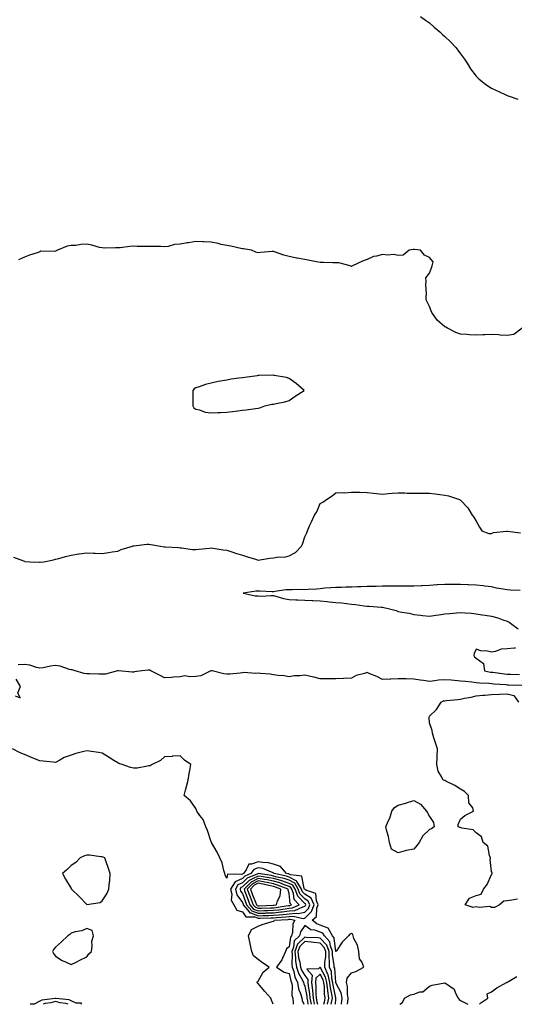
# Model space of a CAD drawing. Units: inches. Extents: x 936803 to 939443, y 7287338 to 7289978.
# Drawn here: x 938135 to 938453, y 7287338 to 7287970 of the extents above; entities that cross this region are included whole.
import ezdxf

# ---------------------------------------------------------------- set-up
doc = ezdxf.new("R2010")
doc.units = ezdxf.units.IN
doc.header["$MEASUREMENT"] = 0
doc.layers.add('Contour_93687287', color=7, linetype='Continuous', true_color=0x1b14d8)

msp = doc.modelspace()

# ---------------------------------------------------------------- linework, layer by layer
at = {"layer": 'Contour_93687287'}
for points in [[(938392.39, 7287971.92, 3219), (938395.59, 7287969.46, 3219), (938398.05, 7287967.78, 3219), (938401.17, 7287965.05, 3219), (938404.7, 7287961.92, 3219), (938406.51, 7287960.39, 3219), (938408.05, 7287959.12, 3219), (938411.65, 7287955.51, 3219), (938415.01, 7287951.92, 3219), (938416.29, 7287950.16, 3219), (938418.05, 7287947.8, 3219), (938420.54, 7287944.41, 3219), (938422.28, 7287941.92, 3219), (938424.47, 7287938.35, 3219), (938428.05, 7287933.63, 3219), (938428.88, 7287932.75, 3219), (938429.78, 7287931.92, 3219), (938434.42, 7287928.29, 3219), (938438.05, 7287925.96, 3219), (938440.76, 7287924.63, 3219), (938446.27, 7287921.92, 3219), (938447.5, 7287921.37, 3219), (938448.05, 7287921.17, 3219), (938449.23, 7287920.74, 3219), (938454.91, 7287918.78, 3219)], [(938457.59, 7287771.92, 3220), (938452.24, 7287767.72, 3220), (938448.05, 7287767.14, 3220), (938443.58, 7287767.45, 3220), (938442.45, 7287767.52, 3220), (938438.05, 7287767.81, 3220), (938433.71, 7287767.58, 3220), (938432.32, 7287767.65, 3220), (938428.05, 7287767.35, 3220), (938423.73, 7287767.6, 3220), (938422.21, 7287767.76, 3220), (938418.05, 7287768.03, 3220), (938415.14, 7287769.01, 3220), (938409.68, 7287771.92, 3220), (938408.54, 7287772.41, 3220), (938408.05, 7287772.63, 3220), (938403.05, 7287776.92, 3220), (938399.59, 7287781.92, 3220), (938399.17, 7287783.04, 3220), (938398.05, 7287785.78, 3220), (938396.09, 7287789.96, 3220), (938396.1, 7287791.92, 3220), (938396.13, 7287793.84, 3220), (938395.9, 7287799.77, 3220), (938395.93, 7287801.92, 3220), (938395.78, 7287804.19, 3220), (938398.05, 7287807.06, 3220), (938399.44, 7287810.53, 3220), (938399.78, 7287811.92, 3220), (938400.49, 7287814.36, 3220), (938398.05, 7287817.23, 3220), (938394.87, 7287818.75, 3220), (938392.29, 7287821.92, 3220), (938388.45, 7287822.32, 3220), (938388.05, 7287822.31, 3220), (938387.69, 7287822.28, 3220), (938385, 7287821.92, 3220), (938381.29, 7287818.68, 3220), (938378.05, 7287818.47, 3220), (938375.21, 7287819.08, 3220), (938371.16, 7287818.81, 3220), (938368.05, 7287819.23, 3220), (938364.22, 7287818.09, 3220), (938362.21, 7287817.75, 3220), (938358.05, 7287815.95, 3220), (938355.19, 7287814.78, 3220), (938348.69, 7287811.92, 3220), (938348.29, 7287811.69, 3220), (938348.05, 7287811.44, 3220), (938347.7, 7287811.57, 3220), (938347.29, 7287811.92, 3220), (938339.93, 7287813.8, 3220), (938338.05, 7287813.72, 3220), (938336.17, 7287813.8, 3220), (938330.05, 7287813.91, 3220), (938328.05, 7287814, 3220), (938325.52, 7287814.45, 3220), (938321.38, 7287815.25, 3220), (938318.05, 7287815.83, 3220), (938313.28, 7287816.69, 3220), (938312.85, 7287816.71, 3220), (938308.05, 7287817.86, 3220), (938304.74, 7287818.61, 3220), (938299.33, 7287820.64, 3220), (938298.05, 7287821.01, 3220), (938297.08, 7287820.95, 3220), (938289.62, 7287820.36, 3220), (938288.05, 7287820.25, 3220), (938286.74, 7287820.61, 3220), (938283.81, 7287821.92, 3220), (938278.83, 7287822.69, 3220), (938278.05, 7287822.77, 3220), (938277.01, 7287822.96, 3220), (938270.54, 7287824.41, 3220), (938268.05, 7287824.82, 3220), (938264.32, 7287825.65, 3220), (938262.38, 7287826.26, 3220), (938258.05, 7287827.02, 3220), (938253.33, 7287827.2, 3220), (938252.66, 7287827.31, 3220), (938248.05, 7287827.55, 3220), (938243.33, 7287826.64, 3220), (938242.66, 7287826.53, 3220), (938238.05, 7287825.69, 3220), (938234.49, 7287825.48, 3220), (938230.47, 7287824.34, 3220), (938228.05, 7287824.13, 3220), (938225.77, 7287824.2, 3220), (938220.34, 7287824.21, 3220), (938218.05, 7287824.29, 3220), (938215.62, 7287824.35, 3220), (938210.5, 7287824.37, 3220), (938208.05, 7287824.43, 3220), (938205.75, 7287824.22, 3220), (938199.59, 7287823.46, 3220), (938198.05, 7287823.32, 3220), (938196.64, 7287823.33, 3220), (938189.43, 7287823.3, 3220), (938188.05, 7287823.32, 3220), (938186.27, 7287823.7, 3220), (938181.35, 7287825.22, 3220), (938178.05, 7287825.78, 3220), (938174.34, 7287825.62, 3220), (938171.13, 7287825, 3220), (938168.05, 7287824.82, 3220), (938165.47, 7287824.5, 3220), (938159.4, 7287821.92, 3220), (938158.46, 7287821.5, 3220), (938158.05, 7287821.25, 3220), (938157.11, 7287820.97, 3220), (938148.72, 7287821.25, 3220), (938148.05, 7287820.76, 3220), (938146.32, 7287820.19, 3220), (938141.37, 7287818.6, 3220), (938138.05, 7287817.46, 3220), (938134.31, 7287815.66, 3220)], [(938131.07, 7287624.94, 3220), (938137.49, 7287622.48, 3220), (938138.05, 7287622.28, 3220), (938138.37, 7287622.23, 3220), (938141.61, 7287621.92, 3220), (938147.83, 7287621.7, 3220), (938148.05, 7287621.7, 3220), (938148.26, 7287621.71, 3220), (938150.6, 7287621.92, 3220), (938156.67, 7287623.31, 3220), (938158.05, 7287623.56, 3220), (938160.24, 7287624.12, 3220), (938164.54, 7287625.43, 3220), (938168.05, 7287626.22, 3220), (938172.92, 7287627.05, 3220), (938173.2, 7287627.07, 3220), (938178.05, 7287627.77, 3220), (938182.43, 7287627.54, 3220), (938183.55, 7287627.42, 3220), (938188.05, 7287627.2, 3220), (938192.03, 7287627.94, 3220), (938194.37, 7287628.24, 3220), (938198.05, 7287628.86, 3220), (938200.23, 7287629.74, 3220), (938207.38, 7287631.92, 3220), (938207.8, 7287632.17, 3220), (938208.05, 7287632.24, 3220), (938208.38, 7287632.25, 3220), (938216.69, 7287633.28, 3220), (938218.05, 7287633.3, 3220), (938219.15, 7287633.02, 3220), (938225.4, 7287631.92, 3220), (938227.76, 7287631.64, 3220), (938228.05, 7287631.6, 3220), (938228.43, 7287631.54, 3220), (938237.28, 7287631.16, 3220), (938238.05, 7287631.01, 3220), (938238.99, 7287630.98, 3220), (938246.05, 7287629.92, 3220), (938248.05, 7287629.86, 3220), (938250.02, 7287629.96, 3220), (938256.89, 7287630.77, 3220), (938258.05, 7287630.83, 3220), (938259.3, 7287630.67, 3220), (938265.79, 7287629.65, 3220), (938268.05, 7287629.39, 3220), (938271.84, 7287628.13, 3220), (938273.55, 7287627.43, 3220), (938278.05, 7287626.27, 3220), (938281.25, 7287625.12, 3220), (938286.41, 7287623.56, 3220), (938288.05, 7287623.02, 3220), (938289.3, 7287623.18, 3220), (938295.75, 7287624.22, 3220), (938298.05, 7287624.49, 3220), (938301.17, 7287625.05, 3220), (938305.07, 7287624.91, 3220), (938308.05, 7287625.82, 3220), (938312.12, 7287627.85, 3220), (938316.05, 7287631.92, 3220), (938316.68, 7287633.29, 3220), (938318.05, 7287637.92, 3220), (938319.42, 7287640.54, 3220), (938319.75, 7287641.92, 3220), (938321.16, 7287645.03, 3220), (938322.33, 7287647.63, 3220), (938324.3, 7287651.92, 3220), (938325.89, 7287654.09, 3220), (938328.05, 7287659.3, 3220), (938329.68, 7287660.29, 3220), (938332.11, 7287661.92, 3220), (938335.67, 7287664.3, 3220), (938338.05, 7287666.12, 3220), (938342.49, 7287666.35, 3220), (938343.67, 7287666.3, 3220), (938348.05, 7287666.52, 3220), (938352.68, 7287666.55, 3220), (938353.44, 7287666.53, 3220), (938358.05, 7287666.5, 3220), (938362.21, 7287666.08, 3220), (938364.16, 7287665.81, 3220), (938368.05, 7287665.37, 3220), (938371.8, 7287665.67, 3220), (938374.09, 7287665.88, 3220), (938378.05, 7287666.17, 3220), (938382.26, 7287666.13, 3220), (938383.9, 7287666.07, 3220), (938388.05, 7287665.98, 3220), (938392.13, 7287666, 3220), (938394.03, 7287665.93, 3220), (938398.05, 7287665.92, 3220), (938401.74, 7287665.61, 3220), (938404.89, 7287665.08, 3220), (938408.05, 7287664.72, 3220), (938410.44, 7287664.31, 3220), (938417.37, 7287661.92, 3220), (938417.84, 7287661.71, 3220), (938418.05, 7287661.55, 3220), (938422.78, 7287656.65, 3220), (938425.58, 7287651.92, 3220), (938426.63, 7287650.5, 3220), (938428.05, 7287648.05, 3220), (938430.34, 7287644.21, 3220), (938431.8, 7287641.92, 3220), (938436.16, 7287640.03, 3220), (938438.05, 7287640.01, 3220), (938439.28, 7287640.69, 3220), (938447.66, 7287641.54, 3220), (938448.05, 7287641.66, 3220), (938448.32, 7287641.65, 3220), (938456.68, 7287640.54, 3220)], [(938456.38, 7287603.6, 3219), (938449.95, 7287603.81, 3219), (938448.05, 7287603.87, 3219), (938445.52, 7287604.46, 3219), (938441.16, 7287605.03, 3219), (938438.05, 7287605.95, 3219), (938433.58, 7287606.38, 3219), (938432.62, 7287606.48, 3219), (938428.05, 7287606.92, 3219), (938423.27, 7287607.14, 3219), (938422.8, 7287607.17, 3219), (938418.05, 7287607.4, 3219), (938413.48, 7287607.36, 3219), (938412.63, 7287607.34, 3219), (938408.05, 7287607.3, 3219), (938403.21, 7287607.08, 3219), (938402.9, 7287607.07, 3219), (938398.05, 7287606.84, 3219), (938393.34, 7287606.63, 3219), (938392.73, 7287606.6, 3219), (938388.05, 7287606.37, 3219), (938378.05, 7287606.37, 3219), (938373.65, 7287606.32, 3219), (938372.42, 7287606.29, 3219), (938368.05, 7287606.24, 3219), (938363.82, 7287606.15, 3219), (938362.23, 7287606.1, 3219), (938358.05, 7287606.02, 3219), (938354.08, 7287605.89, 3219), (938351.92, 7287605.79, 3219), (938348.05, 7287605.66, 3219), (938344.39, 7287605.58, 3219), (938341.65, 7287605.52, 3219), (938338.05, 7287605.45, 3219), (938334.81, 7287605.15, 3219), (938331.05, 7287604.93, 3219), (938328.05, 7287604.66, 3219), (938325.56, 7287604.4, 3219), (938320.34, 7287604.21, 3219), (938318.05, 7287604, 3219), (938315.84, 7287604.14, 3219), (938310.03, 7287603.89, 3219), (938308.05, 7287604.05, 3219), (938306.01, 7287603.96, 3219), (938298.96, 7287602.83, 3219), (938298.05, 7287602.78, 3219), (938297.2, 7287602.77, 3219), (938289.24, 7287603.1, 3219), (938288.05, 7287603.1, 3219), (938286.96, 7287603.01, 3219), (938278.51, 7287601.92, 3219), (938286.13, 7287600, 3219), (938288.05, 7287600, 3219), (938290.09, 7287599.88, 3219), (938296.48, 7287600.35, 3219), (938298.05, 7287600.23, 3219), (938300.23, 7287599.73, 3219), (938304.51, 7287598.38, 3219), (938308.05, 7287597.74, 3219), (938312.39, 7287597.58, 3219), (938313.61, 7287597.48, 3219), (938318.05, 7287597.32, 3219), (938322.9, 7287597.07, 3219), (938323.18, 7287597.05, 3219), (938328.05, 7287596.8, 3219), (938332.51, 7287596.38, 3219), (938333.68, 7287596.29, 3219), (938338.05, 7287595.88, 3219), (938341.7, 7287595.57, 3219), (938344.84, 7287595.12, 3219), (938348.05, 7287594.81, 3219), (938350.64, 7287594.51, 3219), (938356.28, 7287593.7, 3219), (938358.05, 7287593.47, 3219), (938359.5, 7287593.37, 3219), (938367.14, 7287592.83, 3219), (938368.05, 7287592.77, 3219), (938368.79, 7287592.66, 3219), (938371.71, 7287591.92, 3219), (938376.73, 7287590.6, 3219), (938378.05, 7287590.15, 3219), (938380.31, 7287589.66, 3219), (938385.04, 7287588.91, 3219), (938388.05, 7287588.16, 3219), (938392.27, 7287587.7, 3219), (938393.61, 7287587.48, 3219), (938398.05, 7287587.04, 3219), (938402.26, 7287587.71, 3219), (938404.06, 7287587.93, 3219), (938408.05, 7287588.52, 3219), (938411.21, 7287588.76, 3219), (938415.42, 7287589.28, 3219), (938418.05, 7287589.5, 3219), (938420.77, 7287589.2, 3219), (938425.07, 7287588.94, 3219), (938428.05, 7287588.57, 3219), (938431.98, 7287587.98, 3219), (938433.92, 7287587.79, 3219), (938438.05, 7287587.12, 3219), (938442.1, 7287585.97, 3219), (938445.18, 7287584.79, 3219), (938448.05, 7287583.84, 3219), (938449.31, 7287583.18, 3219), (938451, 7287581.92, 3219), (938455.01, 7287578.88, 3219)], [(938453.39, 7287566.58, 3219), (938452.6, 7287566.47, 3219), (938448.05, 7287566.11, 3219), (938444.1, 7287565.87, 3219), (938440.43, 7287564.3, 3219), (938438.05, 7287563.99, 3219), (938435.38, 7287564.59, 3219), (938431.02, 7287564.89, 3219), (938428.05, 7287565.88, 3219), (938426.85, 7287563.12, 3219), (938426.51, 7287561.92, 3219), (938427.06, 7287560.93, 3219), (938428.05, 7287560.14, 3219), (938432.74, 7287556.61, 3219), (938433.36, 7287551.92, 3219), (938437.36, 7287551.23, 3219), (938438.05, 7287551.15, 3219), (938438.9, 7287551.06, 3219), (938446.22, 7287550.09, 3219), (938448.05, 7287549.92, 3219), (938450.11, 7287549.86, 3219), (938455.85, 7287549.72, 3219)], [(938457.44, 7287542.53, 3220), (938448.91, 7287542.78, 3220), (938448.05, 7287542.81, 3220), (938447.07, 7287542.9, 3220), (938439.52, 7287543.39, 3220), (938438.05, 7287543.54, 3220), (938436.23, 7287543.75, 3220), (938430.24, 7287544.12, 3220), (938428.05, 7287544.38, 3220), (938425.34, 7287544.63, 3220), (938421.28, 7287545.15, 3220), (938418.05, 7287545.43, 3220), (938414.26, 7287545.71, 3220), (938412.08, 7287545.94, 3220), (938408.05, 7287546.24, 3220), (938404.01, 7287545.96, 3220), (938401.62, 7287545.48, 3220), (938398.05, 7287545.19, 3220), (938394.24, 7287545.73, 3220), (938392.17, 7287546.03, 3220), (938388.05, 7287546.62, 3220), (938383.2, 7287546.77, 3220), (938382.91, 7287546.78, 3220), (938378.05, 7287546.94, 3220), (938373.23, 7287546.73, 3220), (938372.84, 7287546.71, 3220), (938368.05, 7287546.51, 3220), (938364.42, 7287548.29, 3220), (938359.89, 7287550.08, 3220), (938358.05, 7287550.88, 3220), (938356.38, 7287550.25, 3220), (938351.05, 7287548.91, 3220), (938348.05, 7287547.21, 3220), (938343.12, 7287546.99, 3220), (938342.99, 7287546.98, 3220), (938338.05, 7287546.77, 3220), (938333.14, 7287546.83, 3220), (938332.96, 7287546.83, 3220), (938328.05, 7287546.89, 3220), (938323.95, 7287547.83, 3220), (938321.66, 7287548.31, 3220), (938318.05, 7287549.11, 3220), (938314.85, 7287548.73, 3220), (938311.23, 7287548.74, 3220), (938308.05, 7287548.23, 3220), (938304.92, 7287548.8, 3220), (938301.04, 7287548.93, 3220), (938298.05, 7287549.35, 3220), (938295.88, 7287549.75, 3220), (938289.67, 7287550.3, 3220), (938288.05, 7287550.55, 3220), (938286.5, 7287550.37, 3220), (938279.16, 7287550.82, 3220), (938278.05, 7287550.61, 3220), (938276.64, 7287550.51, 3220), (938270.05, 7287549.92, 3220), (938268.05, 7287549.79, 3220), (938266.17, 7287550.04, 3220), (938258.7, 7287551.92, 3220), (938258.17, 7287552.04, 3220), (938258.05, 7287552.05, 3220), (938257.95, 7287552.02, 3220), (938257.83, 7287551.92, 3220), (938251.28, 7287548.69, 3220), (938248.05, 7287548.44, 3220), (938244.18, 7287548.05, 3220), (938241.11, 7287548.85, 3220), (938238.05, 7287548.11, 3220), (938234.06, 7287547.94, 3220), (938232.37, 7287547.6, 3220), (938228.05, 7287547.46, 3220), (938225.13, 7287549.01, 3220), (938219.31, 7287551.92, 3220), (938218.51, 7287552.38, 3220), (938218.05, 7287552.5, 3220), (938217.51, 7287552.46, 3220), (938213.55, 7287551.92, 3220), (938208.73, 7287551.24, 3220), (938208.05, 7287551.11, 3220), (938207.27, 7287551.14, 3220), (938198.47, 7287551.92, 3220), (938198.08, 7287551.95, 3220), (938198.02, 7287551.95, 3220), (938197.95, 7287551.92, 3220), (938190.21, 7287549.76, 3220), (938188.05, 7287549.77, 3220), (938185.9, 7287549.76, 3220), (938179.93, 7287550.04, 3220), (938178.05, 7287550.04, 3220), (938176.36, 7287550.23, 3220), (938170.59, 7287551.92, 3220), (938168.74, 7287552.61, 3220), (938168.05, 7287552.72, 3220), (938167.04, 7287552.93, 3220), (938161.04, 7287554.91, 3220), (938158.05, 7287555.35, 3220), (938154.91, 7287555.06, 3220), (938150.1, 7287553.97, 3220), (938148.05, 7287553.73, 3220), (938145.81, 7287554.16, 3220), (938141.65, 7287555.52, 3220), (938138.05, 7287556.01, 3220), (938134.08, 7287555.89, 3220)], [(938132.12, 7287535.99, 3221), (938135.25, 7287534.72, 3221), (938133.89, 7287537.76, 3221), (938135.52, 7287541.92, 3221), (938132.84, 7287546.71, 3221)], [(938454.59, 7287405.38, 3220), (938451.04, 7287404.91, 3220), (938448.05, 7287404.31, 3220), (938445.79, 7287404.18, 3220), (938443.15, 7287401.92, 3220), (938439.95, 7287400.02, 3220), (938438.05, 7287400.09, 3220), (938436.94, 7287400.82, 3220), (938429.94, 7287400.03, 3220), (938428.05, 7287400.47, 3220), (938426.2, 7287400.07, 3220), (938421, 7287401.92, 3220), (938423.77, 7287406.2, 3220), (938428.05, 7287407.88, 3220), (938431.26, 7287408.72, 3220), (938432.85, 7287411.92, 3220), (938435.07, 7287414.9, 3220), (938438.05, 7287421.3, 3220), (938438.29, 7287421.69, 3220), (938438.31, 7287421.92, 3220), (938438.29, 7287422.16, 3220), (938438.05, 7287423.28, 3220), (938437.07, 7287430.94, 3220), (938437.21, 7287431.92, 3220), (938436.58, 7287433.39, 3220), (938435.5, 7287439.37, 3220), (938432.57, 7287441.92, 3220), (938431.5, 7287445.37, 3220), (938428.05, 7287447.94, 3220), (938426.16, 7287450.03, 3220), (938418.88, 7287451.1, 3220), (938418.05, 7287451.44, 3220), (938417.57, 7287451.44, 3220), (938416.48, 7287451.92, 3220), (938416.59, 7287453.38, 3220), (938418.05, 7287456.82, 3220), (938420.84, 7287459.13, 3220), (938426.4, 7287461.92, 3220), (938425.89, 7287464.08, 3220), (938423.43, 7287467.3, 3220), (938423.23, 7287471.92, 3220), (938420.67, 7287474.54, 3220), (938418.05, 7287476.1, 3220), (938414.52, 7287478.39, 3220), (938408.72, 7287481.25, 3220), (938408.05, 7287481.61, 3220), (938407.71, 7287481.58, 3220), (938406.92, 7287481.92, 3220), (938406.16, 7287483.81, 3220), (938403.81, 7287487.68, 3220), (938402.94, 7287491.92, 3220), (938403.14, 7287496.83, 3220), (938403.1, 7287496.97, 3220), (938403.21, 7287501.92, 3220), (938402.01, 7287505.88, 3220), (938400.99, 7287508.98, 3220), (938400.06, 7287511.92, 3220), (938399.79, 7287513.66, 3220), (938398.05, 7287518.66, 3220), (938397.86, 7287521.73, 3220), (938397.82, 7287521.92, 3220), (938397.87, 7287522.1, 3220), (938398.05, 7287522.86, 3220), (938402.73, 7287527.24, 3220), (938405.69, 7287531.92, 3220), (938407.18, 7287532.79, 3220), (938408.05, 7287532.79, 3220), (938409.07, 7287532.94, 3220), (938416.36, 7287533.61, 3220), (938418.05, 7287533.9, 3220), (938420.57, 7287534.45, 3220), (938424.85, 7287535.12, 3220), (938428.05, 7287535.91, 3220), (938432.41, 7287536.28, 3220), (938433.67, 7287536.3, 3220), (938438.05, 7287536.73, 3220), (938443.03, 7287536.94, 3220), (938443.09, 7287536.96, 3220), (938448.05, 7287537.27, 3220), (938452.21, 7287536.08, 3220), (938455.31, 7287531.92, 3220)], [(938345.59, 7287338, 3221), (938345.72, 7287339.59, 3221), (938345.98, 7287341.92, 3221), (938345.5, 7287344.48, 3221), (938345.61, 7287349.48, 3221), (938344.81, 7287351.92, 3221), (938345.22, 7287354.75, 3221), (938348.05, 7287358.18, 3221), (938350.95, 7287359.02, 3221), (938356.01, 7287361.92, 3221), (938354.68, 7287365.3, 3221), (938353.26, 7287367.13, 3221), (938352.83, 7287371.92, 3221), (938351.98, 7287375.86, 3221), (938349.65, 7287380.32, 3221), (938349.08, 7287381.92, 3221), (938348.83, 7287382.7, 3221), (938348.05, 7287383.4, 3221), (938346.92, 7287383.05, 3221), (938346.25, 7287381.92, 3221), (938342.12, 7287377.86, 3221), (938338.38, 7287372.25, 3221), (938338.14, 7287371.92, 3221), (938338.13, 7287371.83, 3221), (938338.05, 7287371.81, 3221), (938338.04, 7287371.9, 3221), (938338.04, 7287371.92, 3221), (938338.03, 7287371.95, 3221), (938336.85, 7287380.72, 3221), (938335.78, 7287381.92, 3221), (938333.02, 7287386.89, 3221), (938328.05, 7287388.81, 3221), (938325.73, 7287389.6, 3221), (938322.92, 7287391.92, 3221), (938325.54, 7287394.43, 3221), (938325.89, 7287399.76, 3221), (938326.68, 7287401.92, 3221), (938325.5, 7287404.47, 3221), (938325.14, 7287409.02, 3221), (938318.77, 7287411.2, 3221), (938318.05, 7287411.68, 3221), (938317.93, 7287411.8, 3221), (938317.88, 7287411.92, 3221), (938317.67, 7287412.3, 3221), (938316.26, 7287420.12, 3221), (938308.88, 7287421.09, 3221), (938308.05, 7287421.52, 3221), (938307.75, 7287421.62, 3221), (938306.43, 7287421.92, 3221), (938302.49, 7287426.36, 3221), (938298.05, 7287427.85, 3221), (938294.89, 7287428.76, 3221), (938291.07, 7287428.9, 3221), (938288.05, 7287429.49, 3221), (938283.97, 7287427.84, 3221), (938282.12, 7287427.85, 3221), (938280.47, 7287424.34, 3221), (938278.69, 7287421.92, 3221), (938278.24, 7287421.73, 3221), (938278.05, 7287421.55, 3221), (938277.38, 7287421.25, 3221), (938268.47, 7287421.5, 3221), (938268.05, 7287418.99, 3221), (938266.96, 7287420.83, 3221), (938266.78, 7287421.92, 3221), (938266.11, 7287423.85, 3221), (938264.98, 7287428.85, 3221), (938263.47, 7287431.92, 3221), (938261.82, 7287435.69, 3221), (938258.22, 7287441.75, 3221), (938258.13, 7287441.92, 3221), (938258.11, 7287441.99, 3221), (938258.05, 7287442.19, 3221), (938255.64, 7287449.51, 3221), (938254.56, 7287451.92, 3221), (938252.78, 7287456.65, 3221), (938250.77, 7287459.21, 3221), (938248.88, 7287461.92, 3221), (938248.62, 7287462.49, 3221), (938248.05, 7287463.55, 3221), (938244.78, 7287468.66, 3221), (938240.54, 7287471.92, 3221), (938241.45, 7287475.32, 3221), (938242.17, 7287477.81, 3221), (938243.2, 7287481.92, 3221), (938243.87, 7287486.11, 3221), (938244.21, 7287488.08, 3221), (938244.86, 7287491.92, 3221), (938240.87, 7287494.74, 3221), (938238.05, 7287497.46, 3221), (938233.25, 7287497.12, 3221), (938232.87, 7287497.1, 3221), (938228.05, 7287496.74, 3221), (938225.53, 7287494.44, 3221), (938220.04, 7287491.92, 3221), (938218.9, 7287491.06, 3221), (938218.05, 7287490.93, 3221), (938217.03, 7287490.9, 3221), (938210.41, 7287489.57, 3221), (938208.05, 7287489.49, 3221), (938206.11, 7287489.98, 3221), (938200.77, 7287491.92, 3221), (938198.75, 7287492.62, 3221), (938198.05, 7287492.89, 3221), (938195.55, 7287494.42, 3221), (938192.44, 7287496.31, 3221), (938188.05, 7287499.06, 3221), (938185.66, 7287499.54, 3221), (938179.56, 7287500.41, 3221), (938178.05, 7287500.69, 3221), (938176.28, 7287500.15, 3221), (938170.99, 7287498.98, 3221), (938168.05, 7287497.85, 3221), (938163.6, 7287496.37, 3221), (938160.74, 7287494.62, 3221), (938158.05, 7287493.24, 3221), (938156.53, 7287493.44, 3221), (938150.12, 7287493.99, 3221), (938148.05, 7287494.3, 3221), (938144.18, 7287495.8, 3221), (938142.54, 7287496.41, 3221), (938138.05, 7287498.19, 3221), (938135.46, 7287499.33, 3221), (938130.39, 7287501.92, 3221)], [(938297.77, 7287338, 3221), (938296.72, 7287340.59, 3221), (938296.21, 7287341.92, 3221), (938292.46, 7287346.32, 3221), (938288.05, 7287351.43, 3221), (938287.76, 7287351.63, 3221), (938287.51, 7287351.92, 3221), (938287.6, 7287352.37, 3221), (938288.05, 7287352.89, 3221), (938291.32, 7287358.65, 3221), (938295.24, 7287361.92, 3221), (938290.84, 7287364.71, 3221), (938288.05, 7287366.81, 3221), (938285.2, 7287369.08, 3221), (938284.14, 7287371.92, 3221), (938283.02, 7287376.89, 3221), (938283, 7287376.97, 3221), (938281.86, 7287381.92, 3221), (938283.87, 7287386.1, 3221), (938288.05, 7287388.18, 3221), (938290.73, 7287389.24, 3221), (938297.24, 7287391.11, 3221), (938298.05, 7287391.38, 3221), (938298.47, 7287391.49, 3221), (938298.71, 7287391.92, 3221), (938307.46, 7287392.52, 3221), (938308.05, 7287392.58, 3221), (938308.77, 7287392.64, 3221), (938311.69, 7287391.92, 3221), (938310.44, 7287389.54, 3221), (938310.25, 7287384.13, 3221), (938309.66, 7287381.92, 3221), (938308.84, 7287381.13, 3221), (938308.05, 7287374.84, 3221), (938306.43, 7287373.54, 3221), (938305.76, 7287371.92, 3221), (938303.78, 7287367.65, 3221), (938303.41, 7287366.56, 3221), (938299.87, 7287361.92, 3221), (938304.8, 7287358.67, 3221), (938308.05, 7287357.83, 3221), (938309.13, 7287353, 3221), (938309.65, 7287351.92, 3221), (938309.96, 7287350.01, 3221), (938309.86, 7287343.73, 3221), (938310.33, 7287341.92, 3221), (938310.7, 7287339.26, 3221), (938310.62, 7287338, 3221)], [(938341.59, 7287338, 3222), (938341.64, 7287338.33, 3222), (938342.05, 7287341.92, 3222), (938341.41, 7287345.29, 3222), (938338.11, 7287351.86, 3222), (938338.09, 7287351.92, 3222), (938338.1, 7287351.97, 3222), (938338.05, 7287352.11, 3222), (938337.32, 7287361.19, 3222), (938337.03, 7287361.92, 3222), (938337.03, 7287362.95, 3222), (938335.88, 7287369.74, 3222), (938335.87, 7287371.92, 3222), (938334.52, 7287375.45, 3222), (938334.18, 7287378.04, 3222), (938330.72, 7287381.92, 3222), (938329.77, 7287383.64, 3222), (938328.05, 7287384.3, 3222), (938324.46, 7287385.51, 3222), (938321.89, 7287385.76, 3222), (938318.05, 7287388.55, 3222), (938315.37, 7287384.6, 3222), (938314.65, 7287381.92, 3222), (938311.3, 7287378.67, 3222), (938310.8, 7287374.66, 3222), (938309.71, 7287371.92, 3222), (938309.93, 7287370.04, 3222), (938309.71, 7287363.57, 3222), (938309.98, 7287361.92, 3222), (938310.96, 7287359.01, 3222), (938311.73, 7287355.59, 3222), (938313.45, 7287351.92, 3222), (938314.1, 7287347.97, 3222), (938315.62, 7287344.34, 3222), (938316.25, 7287341.92, 3222), (938316.47, 7287340.34, 3222), (938317.45, 7287338, 3222)], [(938337.71, 7287338, 3223), (938338.05, 7287341.41, 3223), (938338.12, 7287341.85, 3223), (938338.13, 7287341.92, 3223), (938338.11, 7287341.99, 3223), (938338.05, 7287342.12, 3223), (938336.34, 7287350.21, 3223), (938336.15, 7287351.92, 3223), (938335.52, 7287354.45, 3223), (938335.15, 7287359.02, 3223), (938334.01, 7287361.92, 3223), (938333.99, 7287365.97, 3223), (938333.72, 7287367.59, 3223), (938333.71, 7287371.92, 3223), (938332.15, 7287376.01, 3223), (938328.05, 7287380.4, 3223), (938326.71, 7287380.58, 3223), (938319.04, 7287380.93, 3223), (938318.05, 7287381.05, 3223), (938313.45, 7287376.52, 3223), (938311.62, 7287371.92, 3223), (938312.1, 7287367.87, 3223), (938312.03, 7287365.9, 3223), (938312.7, 7287361.92, 3223), (938314.05, 7287357.92, 3223), (938316.55, 7287353.41, 3223), (938317.25, 7287351.92, 3223), (938317.37, 7287351.24, 3223), (938318.05, 7287349.62, 3223), (938319.33, 7287343.2, 3223), (938319.43, 7287341.92, 3223), (938319.75, 7287340.22, 3223), (938320.02, 7287338, 3223)], [(938335.12, 7287338, 3224), (938335.23, 7287339.1, 3224), (938335.79, 7287341.92, 3224), (938335.45, 7287344.52, 3224), (938334.61, 7287348.48, 3224), (938334.24, 7287351.92, 3224), (938333.01, 7287356.87, 3224), (938332.9, 7287357.07, 3224), (938330.98, 7287361.92, 3224), (938330.97, 7287364.84, 3224), (938331.56, 7287368.41, 3224), (938331.55, 7287371.92, 3224), (938330.58, 7287374.45, 3224), (938328.05, 7287377.15, 3224), (938323.88, 7287377.75, 3224), (938322.14, 7287377.84, 3224), (938318.05, 7287378.33, 3224), (938314.82, 7287375.15, 3224), (938313.54, 7287371.92, 3224), (938314.02, 7287367.89, 3224), (938314.9, 7287365.07, 3224), (938315.42, 7287361.92, 3224), (938316.08, 7287359.96, 3224), (938318.05, 7287356.42, 3224), (938320.14, 7287354.02, 3224), (938320.01, 7287351.92, 3224), (938320.23, 7287349.74, 3224), (938321.17, 7287345.04, 3224), (938321.4, 7287341.92, 3224), (938322.15, 7287338, 3224)], [(938332.71, 7287338, 3225), (938333.48, 7287341.92, 3225), (938332.85, 7287346.72, 3225), (938332.84, 7287347.13, 3225), (938332.33, 7287351.92, 3225), (938331.47, 7287355.35, 3225), (938328.05, 7287361.79, 3225), (938326.87, 7287360.74, 3225), (938319.36, 7287360.61, 3225), (938322.8, 7287356.67, 3225), (938322.49, 7287351.92, 3225), (938322.98, 7287347, 3225), (938323, 7287346.87, 3225), (938323.39, 7287341.92, 3225), (938324.12, 7287338, 3225)], [(938330.21, 7287338, 3226), (938330.66, 7287339.31, 3226), (938331.18, 7287341.92, 3226), (938330.82, 7287344.68, 3226), (938330.7, 7287349.26, 3226), (938330.42, 7287351.92, 3226), (938329.94, 7287353.81, 3226), (938328.05, 7287357.38, 3226), (938325.16, 7287354.81, 3226), (938324.98, 7287351.92, 3226), (938325.25, 7287349.12, 3226), (938325.14, 7287344.83, 3226), (938325.36, 7287341.92, 3226), (938325.79, 7287339.66, 3226), (938326.26, 7287338, 3226)], [(938430.25, 7287338, 3220), (938431.08, 7287338.89, 3220), (938435.65, 7287341.92, 3220), (938435.23, 7287344.74, 3220), (938438.05, 7287345.92, 3220), (938441.49, 7287348.48, 3220), (938447.55, 7287351.92, 3220), (938447.94, 7287352.03, 3220), (938448.05, 7287352.18, 3220), (938448.8, 7287352.66, 3220), (938454.15, 7287355.82, 3220)], [(938379.01, 7287338, 3220), (938380.8, 7287339.17, 3220), (938382.08, 7287341.92, 3220), (938385.88, 7287344.09, 3220), (938388.05, 7287344.51, 3220), (938392.04, 7287345.91, 3220), (938393.9, 7287346.07, 3220), (938398.05, 7287349.58, 3220), (938399.77, 7287350.2, 3220), (938407.95, 7287351.82, 3220), (938408.05, 7287351.85, 3220), (938408.4, 7287351.58, 3220), (938413.95, 7287347.82, 3220), (938414.74, 7287345.23, 3220), (938416.49, 7287341.92, 3220), (938417.15, 7287341.01, 3220), (938418.05, 7287340.47, 3220), (938421.03, 7287338.94, 3220), (938422.71, 7287338, 3220)], [(938174.76, 7287338, 3222), (938174.79, 7287338.67, 3222), (938171.33, 7287338.65, 3222), (938168.05, 7287340.31, 3222), (938166.9, 7287340.77, 3222), (938158.3, 7287341.67, 3222), (938158.05, 7287341.73, 3222), (938157.8, 7287341.67, 3222), (938149.36, 7287340.61, 3222), (938148.05, 7287340.12, 3222), (938144.31, 7287338.18, 3222), (938141.79, 7287338.18, 3222), (938141.8, 7287338, 3222)], [(938166.07, 7287338, 3223), (938164.69, 7287338.55, 3223), (938161.03, 7287338.93, 3223), (938158.05, 7287339.71, 3223), (938155.07, 7287338.93, 3223), (938151.48, 7287338.48, 3223), (938150.2, 7287338, 3223)]]:
    msp.add_polyline3d(points, dxfattribs=at)
for points in [[(938288.05, 7287720.57, 3221), (938289.15, 7287720.83, 3221), (938292.37, 7287721.92, 3221), (938296.98, 7287722.99, 3221), (938298.05, 7287723.11, 3221), (938299.65, 7287723.52, 3221), (938305.34, 7287724.63, 3221), (938308.05, 7287725.47, 3221), (938311.83, 7287728.14, 3221), (938317.72, 7287731.92, 3221), (938312.52, 7287736.39, 3221), (938308.05, 7287739.49, 3221), (938306.24, 7287740.11, 3221), (938298.4, 7287741.58, 3221), (938298.05, 7287741.67, 3221), (938297.8, 7287741.67, 3221), (938288.53, 7287741.44, 3221), (938288.05, 7287741.43, 3221), (938287.49, 7287741.36, 3221), (938279.67, 7287740.3, 3221), (938278.05, 7287740.08, 3221), (938275.82, 7287739.69, 3221), (938270.86, 7287739.11, 3221), (938268.05, 7287738.56, 3221), (938263.92, 7287737.79, 3221), (938262.39, 7287737.58, 3221), (938258.05, 7287736.66, 3221), (938254.24, 7287735.74, 3221), (938250.38, 7287734.25, 3221), (938248.05, 7287733.53, 3221), (938247.03, 7287732.94, 3221), (938246.24, 7287731.92, 3221), (938246.29, 7287730.15, 3221), (938246.17, 7287723.8, 3221), (938246.22, 7287721.92, 3221), (938246.95, 7287720.82, 3221), (938248.05, 7287719.96, 3221), (938250.57, 7287719.4, 3221), (938254.13, 7287718, 3221), (938258.05, 7287717.46, 3221), (938262.29, 7287717.68, 3221), (938263.94, 7287717.81, 3221), (938268.05, 7287718.04, 3221), (938271.61, 7287718.36, 3221), (938275.03, 7287718.9, 3221), (938278.05, 7287719.21, 3221), (938280.45, 7287719.52, 3221), (938286.5, 7287720.38, 3221)], [(938388.05, 7287437.61, 3220), (938383.22, 7287436.75, 3220), (938382.59, 7287436.46, 3220), (938378.05, 7287435.13, 3220), (938373.79, 7287437.65, 3220), (938372.57, 7287441.92, 3220), (938371.88, 7287445.76, 3220), (938370.79, 7287449.18, 3220), (938370.17, 7287451.92, 3220), (938371.63, 7287455.49, 3220), (938372.6, 7287457.37, 3220), (938373.87, 7287461.92, 3220), (938375.61, 7287464.36, 3220), (938378.05, 7287465.89, 3220), (938382.93, 7287467.04, 3220), (938383.39, 7287467.26, 3220), (938388.05, 7287468.87, 3220), (938392.46, 7287466.33, 3220), (938396.29, 7287461.92, 3220), (938396.97, 7287460.84, 3220), (938398.05, 7287458.41, 3220), (938400.74, 7287454.62, 3220), (938401.23, 7287451.92, 3220), (938399.37, 7287450.6, 3220), (938398.05, 7287450.18, 3220), (938393.86, 7287446.12, 3220), (938391.56, 7287441.92, 3220), (938390.11, 7287439.86, 3220)], [(938188.05, 7287404.34, 3222), (938191.1, 7287408.86, 3222), (938192.36, 7287411.92, 3222), (938192.7, 7287416.58, 3222), (938192.83, 7287417.13, 3222), (938193.13, 7287421.92, 3222), (938191.92, 7287425.79, 3222), (938190.58, 7287429.39, 3222), (938189.7, 7287431.92, 3222), (938188.62, 7287432.5, 3222), (938188.05, 7287432.72, 3222), (938187.25, 7287432.72, 3222), (938179.94, 7287433.8, 3222), (938178.05, 7287433.8, 3222), (938176.69, 7287433.29, 3222), (938173.97, 7287431.92, 3222), (938171.04, 7287428.93, 3222), (938168.05, 7287426.99, 3222), (938165.44, 7287424.53, 3222), (938162.62, 7287421.92, 3222), (938164.51, 7287418.38, 3222), (938168.05, 7287412.31, 3222), (938168.25, 7287412.12, 3222), (938168.39, 7287411.92, 3222), (938173.34, 7287407.21, 3222), (938178.05, 7287401.96, 3222), (938178.11, 7287401.98, 3222), (938186.69, 7287403.29, 3222)], [(938318.05, 7287393.24, 3222), (938322.43, 7287397.54, 3222), (938324.05, 7287401.92, 3222), (938322.15, 7287406.01, 3222), (938318.05, 7287408.7, 3222), (938316.47, 7287410.34, 3222), (938315.87, 7287411.92, 3222), (938313.08, 7287416.88, 3222), (938313.07, 7287416.95, 3222), (938313.02, 7287416.95, 3222), (938308.05, 7287419.56, 3222), (938306.27, 7287420.14, 3222), (938298.43, 7287421.92, 3222), (938298.25, 7287422.12, 3222), (938298.05, 7287422.18, 3222), (938297.68, 7287422.29, 3222), (938291.17, 7287425.05, 3222), (938288.05, 7287425.65, 3222), (938285.39, 7287424.58, 3222), (938283.44, 7287421.92, 3222), (938279.64, 7287420.33, 3222), (938278.05, 7287418.8, 3222), (938273.29, 7287416.68, 3222), (938270.49, 7287411.92, 3222), (938271.24, 7287408.73, 3222), (938270.91, 7287404.78, 3222), (938272.58, 7287401.92, 3222), (938274.56, 7287398.43, 3222), (938278.05, 7287397.27, 3222), (938280.19, 7287394.07, 3222), (938285.92, 7287394.06, 3222), (938288.05, 7287393.25, 3222), (938289.43, 7287393.3, 3222), (938296.52, 7287393.45, 3222), (938298.05, 7287393.5, 3222), (938299.82, 7287393.69, 3222), (938305.87, 7287394.1, 3222), (938308.05, 7287394.34, 3222), (938310.71, 7287394.58, 3222), (938316.94, 7287393.03, 3222)], [(938318.05, 7287397.05, 3223), (938320.51, 7287399.46, 3223), (938321.41, 7287401.92, 3223), (938320.34, 7287404.21, 3223), (938318.05, 7287405.72, 3223), (938315.01, 7287408.87, 3223), (938313.85, 7287411.92, 3223), (938311.77, 7287415.64, 3223), (938308.05, 7287417.58, 3223), (938304.79, 7287418.67, 3223), (938300.29, 7287419.68, 3223), (938298.05, 7287420.32, 3223), (938296.71, 7287420.58, 3223), (938288.1, 7287421.86, 3223), (938288.05, 7287421.87, 3223), (938287.95, 7287421.82, 3223), (938281.04, 7287418.93, 3223), (938278.05, 7287416.05, 3223), (938275.19, 7287414.77, 3223), (938273.51, 7287411.92, 3223), (938274.38, 7287408.25, 3223), (938278.05, 7287403.41, 3223), (938278.45, 7287402.32, 3223), (938278.61, 7287401.92, 3223), (938281.4, 7287398.56, 3223), (938282.72, 7287396.6, 3223), (938283.38, 7287396.59, 3223), (938288.05, 7287394.84, 3223), (938291.07, 7287394.94, 3223), (938294.95, 7287395.03, 3223), (938298.05, 7287395.13, 3223), (938301.63, 7287395.5, 3223), (938304.29, 7287395.68, 3223), (938308.05, 7287396.11, 3223), (938312.64, 7287396.51, 3223), (938313.73, 7287396.25, 3223)], [(938318.05, 7287400.87, 3224), (938318.58, 7287401.38, 3224), (938318.78, 7287401.92, 3224), (938318.55, 7287402.42, 3224), (938318.05, 7287402.75, 3224), (938313.55, 7287407.42, 3224), (938311.84, 7287411.92, 3224), (938310.48, 7287414.35, 3224), (938308.05, 7287415.62, 3224), (938303.31, 7287417.18, 3224), (938302.63, 7287417.34, 3224), (938298.05, 7287418.64, 3224), (938295.31, 7287419.18, 3224), (938290, 7287419.97, 3224), (938288.05, 7287420.33, 3224), (938284.55, 7287418.41, 3224), (938282.43, 7287417.54, 3224), (938278.05, 7287413.31, 3224), (938277.09, 7287412.88, 3224), (938276.53, 7287411.92, 3224), (938276.82, 7287410.69, 3224), (938278.05, 7287409.08, 3224), (938279.97, 7287403.83, 3224), (938280.72, 7287401.92, 3224), (938284.06, 7287397.93, 3224), (938288.05, 7287396.42, 3224), (938292.71, 7287396.58, 3224), (938293.38, 7287396.6, 3224), (938298.05, 7287396.75, 3224), (938302.72, 7287397.24, 3224), (938303.49, 7287397.36, 3224), (938308.05, 7287397.88, 3224), (938311.77, 7287398.2, 3224), (938316.75, 7287400.62, 3224)], [(938308.05, 7287399.64, 3225), (938310.14, 7287399.83, 3225), (938314.46, 7287401.92, 3225), (938311.36, 7287405.23, 3225), (938310.91, 7287409.06, 3225), (938309.82, 7287411.92, 3225), (938309.19, 7287413.05, 3225), (938308.05, 7287413.65, 3225), (938305.46, 7287414.51, 3225), (938301.97, 7287415.85, 3225), (938298.05, 7287416.95, 3225), (938293.9, 7287417.77, 3225), (938291.9, 7287418.07, 3225), (938288.05, 7287418.78, 3225), (938283.61, 7287416.35, 3225), (938279.06, 7287411.92, 3225), (938279.68, 7287410.3, 3225), (938281.48, 7287405.36, 3225), (938282.84, 7287401.92, 3225), (938285.2, 7287399.08, 3225), (938288.05, 7287398, 3225), (938291.83, 7287398.13, 3225), (938294.39, 7287398.26, 3225), (938298.05, 7287398.38, 3225), (938301.25, 7287398.72, 3225), (938305.48, 7287399.35, 3225)], [(938308.05, 7287401.41, 3226), (938308.52, 7287401.45, 3226), (938309.49, 7287401.92, 3226), (938308.79, 7287402.66, 3226), (938308.05, 7287409, 3226), (938307.42, 7287411.3, 3226), (938307.48, 7287411.92, 3226), (938300.66, 7287414.53, 3226), (938298.05, 7287415.27, 3226), (938293.88, 7287416.1, 3226), (938292.54, 7287416.4, 3226), (938288.05, 7287417.22, 3226), (938284.62, 7287415.36, 3226), (938281.1, 7287411.92, 3226), (938282.95, 7287407.03, 3226), (938283, 7287406.87, 3226), (938284.94, 7287401.92, 3226), (938286.36, 7287400.23, 3226), (938288.05, 7287399.6, 3226), (938290.3, 7287399.66, 3226), (938296.07, 7287399.94, 3226), (938298.05, 7287400.01, 3226), (938299.78, 7287400.19, 3226), (938307.47, 7287401.34, 3226)], [(938298.05, 7287401.64, 3227), (938298.31, 7287401.67, 3227), (938300.02, 7287401.92, 3227), (938300.61, 7287404.48, 3227), (938302.33, 7287407.63, 3227), (938302.75, 7287411.92, 3227), (938299.35, 7287413.22, 3227), (938298.05, 7287413.59, 3227), (938295.97, 7287414, 3227), (938291.22, 7287415.09, 3227), (938288.05, 7287415.67, 3227), (938285.62, 7287414.35, 3227), (938283.13, 7287411.92, 3227), (938284.48, 7287408.35, 3227), (938286.42, 7287403.55, 3227), (938287.06, 7287401.92, 3227), (938287.51, 7287401.38, 3227), (938288.05, 7287401.18, 3227), (938288.77, 7287401.2, 3227), (938297.76, 7287401.63, 3227)], [(938178.05, 7287368.53, 3222), (938179.54, 7287370.43, 3222), (938181.07, 7287371.92, 3222), (938181.65, 7287375.52, 3222), (938181.47, 7287378.5, 3222), (938182.47, 7287381.92, 3222), (938181.5, 7287385.37, 3222), (938178.05, 7287386.72, 3222), (938174.86, 7287385.11, 3222), (938170.61, 7287384.48, 3222), (938168.05, 7287383.71, 3222), (938167.16, 7287382.81, 3222), (938165.89, 7287381.92, 3222), (938161.97, 7287377.99, 3222), (938158.05, 7287374.68, 3222), (938156.86, 7287373.11, 3222), (938156.11, 7287371.92, 3222), (938156.71, 7287370.58, 3222), (938158.05, 7287368.97, 3222), (938162.3, 7287366.17, 3222), (938164.88, 7287365.08, 3222), (938168.05, 7287363.52, 3222), (938171.22, 7287365.08, 3222), (938173.7, 7287366.28, 3222)]]:
    msp.add_polyline3d(points, close=True, dxfattribs=at)

doc.saveas('drawing.dxf')
